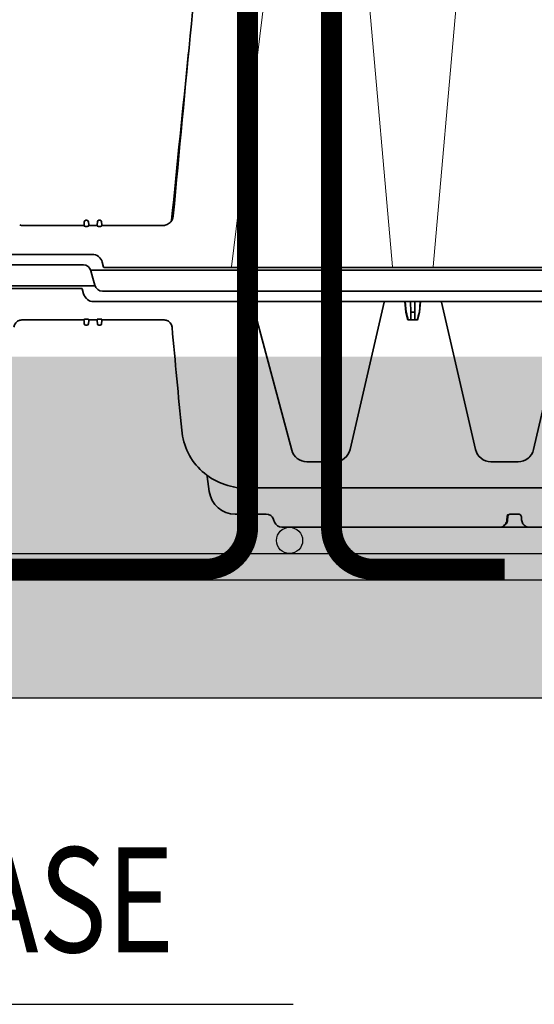
# Model space of a CAD drawing. Units: millimetres. Extents: x 0 to 21, y 0 to 29.7.
# Drawn here: x 13.4 to 14.4, y 21.8 to 23.7 of the extents above; entities that cross this region are included whole.
import ezdxf
from ezdxf.enums import TextEntityAlignment as Align

# ---------------------------------------------------------------- set-up
doc = ezdxf.new("R2010")
doc.units = ezdxf.units.MM
doc.linetypes.add('DURCHGE', pattern=[0])
doc.layers.add('1 Omega', color=180, linetype='Continuous')
doc.styles.add('ROMANS', font='romans.shx')

# ---------------------------------------------------------------- blocks, each defined once
blk = doc.blocks.new('CLS-H-235')
at = {"color": 0, "lineweight": 13}
for p, q in [((0.07619186401367983, 0.1940434112548814), (0.05288882446288312, 0.004255432128900338)), ((0.1142015686035052, 0.004263275146485057), (0.09761929321288676, 0.193799667358391)), ((0.1463802185058398, 0.193799667358391), (0.1297979431152214, 0.004263275146485057)), ((-0.0001704406738269881, 0.00899783325195358), (-3.820800782250444e-05, 0.008991271972647041)), ((8.920288084368622e-05, 0.008980804443353918), (0.0001411132812449978, 0.00897534179686943)), ((0.0001411132812449978, 0.00897534179686943), (0.0002639160156263642, 0.008959716796866246)), ((0.002493286132818184, 0.007860870361326988), (0.002526641845690847, 0.007827911376949714))]:
    blk.add_line(p, q, dxfattribs=at)
at = {"color": 0, "lineweight": 35}
for p, q in [((-0.003425231933590567, 0.01999999999999602), (-0.02657199096680074, 0.01999999999999602)), ((-0.003436065673838584, 0.01987611389159838), (-0.003399383544916645, 0.02029539489745957)), ((-0.003298156738281932, 0.02145230102539131), (-0.003399383544916645, 0.02029539489745957)), ((-0.002141113281254547, 0.01968771362304267), (-0.002859375000014097, 0.01968771362304267)), ((-0.002300048828118406, 0.02199999999999136), (-0.002700439453121817, 0.02199999999999136)), ((-0.001702331542986713, 0.02145230102539131), (-0.001601104736323578, 0.02029539489745957)), ((-0.00156442260743006, 0.01987611389159838), (-0.001601104736323578, 0.02029539489745957)), ((-2.441406365960574e-07, 0.01999999999999602), (-0.001575256347649656, 0.01999999999999602)), ((-2.441406365960574e-07, 0.01999999999999602), (0.001574768066404886, 0.01999999999999602)), ((0.001563934326156868, 0.01987611389159838), (0.001600616455078807, 0.02029539489745957)), ((0.001600616455078807, 0.02029539489745957), (0.00170184326171352, 0.02145230102539131)), ((0.002858886718740905, 0.01968771362304267), (0.002140624999981355, 0.01968771362304267)), ((0.002699951171877046, 0.02199999999999136), (0.002299560546873636, 0.02199999999999136)), ((0.003398895263671875, 0.02029539489745957), (0.003297668457037162, 0.02145230102539131)), ((0.003435577392565392, 0.01987611389159838), (0.003398895263671875, 0.02029539489745957)), ((0.003424743652345796, 0.01999999999999602), (0.02657150268552755, 0.01999999999999602)), ((-0.2751132202148483, 0.009000000000000341), (-0.0003023071289192103, 0.009000000000000341)), ((-0.2751132202148483, 0.004999999999995453), (-0.003641967773432953, 0.004999999999995453)), ((-0.2751132202148483, 0.004999999999995453), (-0.003642211914069549, 0.004999999999995453)), ((0.00406704711912198, 0.004148223876953239), (0.003561401367193184, 0.006035278320311477)), ((0.2751127319335751, 0.003999999999990678), (0.004260223388655504, 0.003999999999990678)), ((-0.0008138122558705163, 0.003000000000000114), (0.2751127319335751, 0.003000000000000114)), ((-4.882812447704055e-07, 0), (-0.0007444458007910271, 0.002776458740228804)), ((0, 0), (0.000743957519517835, -0.002776458740243015)), ((0.2751127319335751, -0.004999999999995453), (0.003641723632796356, -0.004999999999995453))]:
    blk.add_line(p, q, dxfattribs=at)
for points in [[(0.02794427490232465, 0.02023988342284611), (0.02834338378906409, 0.02040795898437864), (0.02872250366209528, 0.02061740112304733), (0.02907723999021528, 0.02086572265625364), (0.02940347290038403, 0.02114994812011162), (0.02969750976561158, 0.02146670532226835), (0.0299559936523508, 0.02181224060058184), (0.03017608642576874, 0.02218249511717829), (0.03035534667966999, 0.02257319641113043), (0.03049188232421329, 0.02297978210448548), (0.03058422851560749, 0.02339764404297284), (0.03062075805664222, 0.02368014526366835)], [(-0.002859375000014097, 0.01968771362304267), (-0.003130889892588584, 0.0197137145996038), (-0.003341949462907223, 0.01978181457519668), (-0.003404968261719432, 0.01982205200195608), (-0.003424224853517899, 0.01984225463867517), (-0.003436157226559544, 0.01987129211426009), (-0.003436065673838584, 0.01987611389159838)], [(-0.00156442260743006, 0.01987611389159838), (-0.0015651245117283, 0.01986528015136457), (-0.00157601928711415, 0.0198425598144496), (-0.001599121093761369, 0.0198190155029323), (-0.001678009033213357, 0.01977253723144656), (-0.001884277343748408, 0.01971083068846724), (-0.002141113281254547, 0.01968771362304267)], [(0.002140624999981355, 0.01968771362304267), (0.001869110107406868, 0.0197137145996038), (0.001658050537116651, 0.01978181457519668), (0.00159503173827602, 0.01982205200195608), (0.001575775146477554, 0.01984225463867517), (0.001563842773435908, 0.01987129211426009), (0.001563934326156868, 0.01987611389159838)], [(0.003435577392565392, 0.01987611389159838), (0.003434875488267153, 0.01986528015136457), (0.003423980712881303, 0.0198425598144496), (0.003400878906234084, 0.0198190155029323), (0.003321990966782096, 0.01977253723144656), (0.003115722656247044, 0.01971083068846724), (0.002858886718740905, 0.01968771362304267)]]:
    blk.add_lwpolyline(points, dxfattribs=at)
for centre, radius, start, end in [((28.31522320556641, -2.613332550048824), 28.40726058912404, 174.3770514615422, 174.6736315087957), ((38.1372935180664, -3.817122100830083), 38.30019164684924, 174.1507566221687, 174.2473615371291), ((-0.0265704956054833, 0.02405513000488213), 0.00405516500531149, 250.1906985527875, 269.9786513333133), ((-0.002700439453121817, 0.0213999938964804), 0.000600000000000123, 89.99999749762439, 174.9999894727856), ((-0.002300048828118406, 0.0213999938964804), 0.0006000000000000015, 4.999993992591382, 89.99999749762439), ((0.002299560546873636, 0.0213999938964804), 0.0006000000000000292, 89.99999749491032, 175.0000001457777), ((0.002699951171877046, 0.0213999938964804), 0.0006000000000001309, 5.000007652934025, 89.99999749491032), ((0.02657000732421011, 0.02405513000488213), 0.004055165005304171, 270.0213536759063, 289.8093064561525), ((-0.0003023071289192103, 0.004999999999995453), 0.003999999999999991, 15.00000565373447, 89.99999749545313), ((-0.003642211914069549, 0.001999999999995339), 0.003000000000000022, 15.00000565380439, 89.99999749545313), ((-0.003641967773432953, 0.001999999999995339), 0.003000000000000022, 15.00000565380439, 89.99999749545313), ((0.004260223388655504, 0.004200012207022041), 0.0001999999999999595, 195.0000004146483, 270.0000025078037), ((0.003641723632796356, -0.00200000000000955), 0.003000000000000022, 195.0000004171526, 270.0000025045468)]:
    blk.add_arc(centre, radius, start, end, dxfattribs=at)
at = {"color": 0, "lineweight": 13}
for centre, radius, start, end in [((-0.0003020019531163598, 0.00500051879882335), 0.00399943111091925, 45.65898997016813, 81.82028588899269), ((-0.0003009643554605645, 0.005000732421876819), 0.003998549029723283, 16.17150603976037, 44.99549173392244), ((0.0003209228515572704, 0.007308746337884031), 0.005033471437043158, 319.4503193784584, 322.8039012796478)]:
    blk.add_arc(centre, radius, start, end, dxfattribs=at)
blk = doc.blocks.new('CLS-H-095')
at = {"color": 0, "lineweight": 35}
for p, q in [((-0.1666586914062407, 0.09499999999999886), (-0.1987111816406184, 0.09499999999999886)), ((-0.1666424560546886, 0.09499999999999886), (-0.1550186767578055, 0.09499999999999886)), ((-0.1550013427734314, 0.09499999999999886), (-0.07210086059569676, 0.09499999999999886)), ((-0.1635227050781225, 0.09216506195068064), (-0.1634429931640682, 0.0909557266235339)), ((-0.1581373291015495, 0.09216506958007642), (-0.1582170410156323, 0.0909557266235339)), ((-0.06889886474610307, 0.09197393798827846), (-0.06928179931639988, 0.0930260620117167)), ((-0.1623502197265623, 0.0899999999999963), (-0.1590451660156305, 0.0899999999999963)), ((-0.06607977294922307, 0.0899999999999963), (-0.05428295898437341, 0.0899999999999963)), ((-0.05804342651367733, 0.0799999999999983), (-0.2784194946289062, 0.0799999999999983)), ((-0.04357528686523438, 0.07567619323729957), (-0.04437829589844, 0.08139000701903853)), ((-0.1622276611328175, 0.07000000000000028), (-0.1517728271484486, 0.07000000000000028)), ((-0.0922276306152412, 0.07000000000000028), (-0.08160418701172034, 0.07000000000000028)), ((-0.1810295410156186, 0.009232513427733124), (-0.1680738525390666, 0.06534971618651753)), ((-0.1329709472656191, 0.009232513427733124), (-0.1459266357421996, 0.06534971618651753)), ((-0.1110295410156255, 0.009232513427733124), (-0.09807385253907341, 0.06534971618651753)), ((-0.06071490478515784, 0.00922235107421443), (-0.0758086547851633, 0.06555291748046699)), ((-0.1238604125976508, 0.01599999999999824), (-0.1246218872070415, 0.01301141357421898)), ((-0.1238604125976508, 0.01599999999999824), (-0.1201400756835938, 0.01599999999999824)), ((-0.1227209472656341, 0.01599999999999824), (-0.1227731323242267, 0.01301141357421898)), ((-0.1212795410156389, 0.01599999999999824), (-0.1212273559570178, 0.01301141357421898)), ((-0.1201400756835938, 0.01599999999999824), (-0.1193786010742315, 0.01301141357421898)), ((-0.003425231933590567, 0.01599999999999824), (-0.027118652343745, 0.01599999999999824)), ((-0.003439392089831017, 0.01583787536620918), (-0.003399383544916645, 0.01629539489745468)), ((-0.003298156738281932, 0.01745228576660196), (-0.003399383544916645, 0.01629539489745468)), ((-0.002864868164067502, 0.01562474060058605), (-0.002135620117201142, 0.01562474060058605)), ((-0.002300048828118406, 0.01800000000000068), (-0.002700439453121817, 0.01800000000000068)), ((-0.001702331542958291, 0.01745228576660196), (-0.001601104736323578, 0.01629539489745468)), ((-0.001561096191409206, 0.01583789062500074), (-0.001601104736323578, 0.01629539489745468)), ((-0.001575256347649656, 0.01599999999999824), (0.001574768066404886, 0.01599999999999824)), ((0.001562866210946368, 0.01586398315429705), (0.001600616455078807, 0.01629539489745468)), ((0.001600616455078807, 0.01629539489745468), (0.00170184326171352, 0.01745228576660196)), ((0.002138854980472615, 0.01566748046874977), (0.002860656738278067, 0.01566748046874977)), ((0.002699951171877046, 0.01800000000000068), (0.002299560546873636, 0.01800000000000068)), ((0.003398895263671875, 0.01629539489745468), (0.003297668457037162, 0.01745228576660196)), ((0.003436645507804315, 0.0158639984130815), (0.003398895263671875, 0.01629539489745468)), ((0.003424743652345796, 0.01599999999999824), (0.02711816406250023, 0.01599999999999824)), ((-0.1246218872070415, 0.01301141357421898), (-0.124972839355479, 0.009000000000000341)), ((-0.1245053710937611, 0.01301141357421898), (-0.1248508300781168, 0.009000000000000341)), ((-0.1246218872070415, 0.01301141357421898), (-0.1245053710937611, 0.01301141357421898)), ((-0.1227731323242267, 0.01301141357421898), (-0.1228431396484382, 0.009000000000000341)), ((-0.1227731323242267, 0.01301141357421898), (-0.1212273559570178, 0.01301141357421898)), ((-0.1212273559570178, 0.01301141357421898), (-0.1211573486328064, 0.009000000000000341)), ((-0.1194951171875118, 0.01301141357421898), (-0.1193786010742315, 0.01301141357421898)), ((-0.1194951171875118, 0.01301141357421898), (-0.1191496582031277, 0.009000000000000341)), ((-0.1193786010742315, 0.01301141357421898), (-0.119027648925794, 0.009000000000000341)), ((-0.2921248168945283, 0.009000000000000341), (-0.0003023071289192103, 0.009000000000000341)), ((-0.2898212280273356, 0.004999999999995453), (-0.003641967773432953, 0.004999999999995453)), ((0.004067047119150402, 0.004148239135737697), (0.003561401367193184, 0.006035278320311477)), ((0.289183471679678, 0.003999999999997783), (0.004260223388683926, 0.003999999999997783)), ((-0.0008138122558705163, 0.003000000000000114), (0.2932763671875023, 0.003000000000000114)), ((-4.882812447704055e-07, 0), (-0.0007444458007910271, 0.002776458740228804)), ((0, 0), (0.000743957519517835, -0.00277645874023591)), ((0.003641723632824778, -0.005000000000002558), (0.2898207397460908, -0.005000000000002558))]:
    blk.add_line(p, q, dxfattribs=at)
at = {"color": 0, "lineweight": 13}
for p, q in [((-0.07210086059569676, 0.09499999999999886), (-0.07200988769531591, 0.09499861907958973)), ((-0.07188751220704148, 0.09499169158934961), (-0.07183129882812977, 0.09498786163329953)), ((-0.1577734374999977, 0.0921591415405274), (-0.1578262939453055, 0.09095648956298419)), ((-0.06931378173828762, 0.09311003112792804), (-0.06929144287110489, 0.09305223083495662)), ((-0.06645690917969205, 0.09002380371093466), (-0.06647747802733761, 0.09002648162841353)), ((-0.06635308837891785, 0.0900124740600532), (-0.06645690917969205, 0.09002380371093466)), ((-0.06617199707031318, 0.09000141906737724), (-0.06626458740234398, 0.0900056991577145)), ((-0.05285058593750591, 0.08989690399169348), (-0.05274322509765739, 0.08988077545165396)), ((-0.05260528564451761, 0.08985828399657692), (-0.05274322509765739, 0.08988077545165396)), ((-0.05274322509765739, 0.08988077545165396), (-0.05254388427735535, 0.08984764862060501)), ((-0.04456939697266193, 0.08238260650634288), (-0.04451443481445949, 0.08214647674559927)), ((-0.04443670654296739, 0.08175625610351034), (-0.04438146972657364, 0.08141250610351136)), ((-0.1627200927734407, 0.06997975158691361), (-0.1626472778320363, 0.06998530578613327)), ((-0.1624218750000068, 0.06999685668944977), (-0.1622276611328175, 0.07000000000000028)), ((-0.1517728271484486, 0.07000000000000028), (-0.1515786132812593, 0.06999685668944977)), ((-0.1513530883788974, 0.06998530578613327), (-0.1513217773437532, 0.06998301696776821)), ((-0.1513197021484416, 0.069982864379881), (-0.1512806396484336, 0.06997978210448963)), ((-0.09272006225586438, 0.06997975158691361), (-0.09264727783204307, 0.06998530578613327)), ((-0.09242187500001364, 0.06999685668944977), (-0.0922276306152412, 0.07000000000000028)), ((-0.08160418701172034, 0.07000000000000028), (-0.08141497802733966, 0.06999702453612855)), ((-0.08119534301758335, 0.06998605346679199), (-0.08112475585937773, 0.06998081970214542)), ((0.001314025878912162, 0.008658950805660481), (0.001225372314451079, 0.008696777343750739))]:
    blk.add_line(p, q, dxfattribs=at)
at = {"color": 0, "lineweight": 35}
for points in [[(-0.1666586914062407, 0.09499999999999886), (-0.1662745361328177, 0.09497714233398113), (-0.1658958129882819, 0.09490889739989683), (-0.1655275878906366, 0.09479607391357092), (-0.1651752319336026, 0.09463990020751822), (-0.1648438110351549, 0.09444208526610964), (-0.1645385742187386, 0.09420483398437085), (-0.1642645263671909, 0.09393097686767504), (-0.1640266723632919, 0.09362408447265125), (-0.1638297119140759, 0.09328848266601142), (-0.1636779174804701, 0.09292935943603453), (-0.1635747070312448, 0.0925526809692343), (-0.1635227050781225, 0.09216506195068064)], [(-0.1581373291015495, 0.09216506958007642), (-0.1580853271484273, 0.09255274200439345), (-0.1579821166992303, 0.09292949676513729), (-0.1578302001953205, 0.09328863525390574), (-0.1576333007812423, 0.09362421417235822), (-0.1573954467773433, 0.09393107604979889), (-0.1571213989257672, 0.09420490264892578), (-0.1568161621093793, 0.09444214630126879), (-0.1564847412109316, 0.09463994598388581), (-0.1561323852538976, 0.09479608917236249), (-0.1557642822265564, 0.09490889739989683), (-0.1553854980468827, 0.09497714233398113), (-0.1550013427734314, 0.09499999999999886)], [(-0.1623502197265623, 0.0899999999999963), (-0.1626203613281234, 0.09003189849853044), (-0.1628746337890732, 0.09012564086913954), (-0.1630971069336056, 0.0902756576538053), (-0.1632733154296773, 0.09047280883788744), (-0.1633913574218866, 0.09070454406737838), (-0.1634429931640682, 0.0909557266235339)], [(-0.1582170410156323, 0.0909557266235339), (-0.1582686767578139, 0.09070452880859392), (-0.1583867187499948, 0.0904727859497072), (-0.1585629882812611, 0.09027562713622928), (-0.1587854614257935, 0.09012561035155642), (-0.1590397338867149, 0.09003188323974598), (-0.1593098144531382, 0.0899999999999963)], [(-0.05804342651367733, 0.0799999999999983), (-0.05692242431641148, 0.07997408294677655), (-0.05580392456053573, 0.07989643096923515), (-0.05469030761719296, 0.0797672500610318), (-0.05358398437499545, 0.07958688354491983), (-0.0524872436523367, 0.07935575103759618), (-0.05140246582030272, 0.07907437896728453), (-0.05033187866212074, 0.07874340820312398), (-0.04927777099609898, 0.07836357879638456), (-0.04824237060546466, 0.07793571472167571), (-0.04722784423827875, 0.07746075439452937), (-0.04623632812499068, 0.076939712524414), (-0.04526989746094046, 0.076373703002929), (-0.044330566406245, 0.07576390075683292), (-0.04342037963866119, 0.0751116485595702), (-0.04254113769530932, 0.07441827392577949), (-0.04169482421875159, 0.07368525695800798), (-0.04088308715819267, 0.07291412353515625), (-0.04010781860350221, 0.07210652160644315), (-0.03937048339844296, 0.07126406860351153), (-0.0386728210449121, 0.07038862609862662), (-0.03801623535156295, 0.06948196411132557), (-0.03740219116210142, 0.0685460662841777), (-0.0368319702148483, 0.06758277893066378), (-0.03630685424803914, 0.06659423828124744), (-0.03582794189452443, 0.06558244323730378), (-0.03539636230468091, 0.06454960632324003), (-0.03501300048827716, 0.06349780273437489), (-0.03467877197266489, 0.06242939758300281), (-0.03439440917969705, 0.06134651184081719), (-0.03416058349608875, 0.0602516174316392), (-0.03397784423827943, 0.05914692687988321), (-0.03384664916993074, 0.05803494262695352)], [(-0.003439392089831017, 0.01583787536620918), (-0.00343203735351949, 0.01580580139160048), (-0.003416229248045966, 0.01578347778320222), (-0.003360534667962156, 0.01573867797851136), (-0.00316580200194494, 0.01566085815429119), (-0.002864868164067502, 0.01562474060058605)], [(-0.002135620117201142, 0.01562474060058605), (-0.001862579345697668, 0.01565419006347213), (-0.001652954101558635, 0.0157308959960929), (-0.001591064453123181, 0.01577630615233971), (-0.001572296142569485, 0.01579919433593346), (-0.001560913085938864, 0.01583230590819795), (-0.001561096191409206, 0.01583789062500074)], [(0.001562866210946368, 0.01586398315429705), (0.001570587158198578, 0.01583460998534747), (0.001586700439446531, 0.01581407165527082), (0.001643066406245453, 0.01577272033691202), (0.001838897705084719, 0.0157007751464846), (0.002138854980472615, 0.01566748046874977)], [(0.002860656738278067, 0.01566748046874977), (0.003132659912097324, 0.01569461059570187), (0.00334326171875432, 0.01576551818847349), (0.003405914306654267, 0.01580744934081935), (0.003425018310537098, 0.01582853698729991), (0.003436737060553696, 0.01585891723632216), (0.003436645507804315, 0.0158639984130815)]]:
    blk.add_lwpolyline(points, dxfattribs=at)
at = {"color": 0, "lineweight": 13}
for points in [[(-0.1577731323242233, 0.0921658325195267), (-0.1577174072265564, 0.0926086196899405), (-0.1575947265625075, 0.09303482055663892), (-0.1574121093750023, 0.09343011474609142), (-0.1571771850586003, 0.09378829193114768), (-0.1568890991210878, 0.0941130218505819), (-0.1565509643554606, 0.09439806365966774), (-0.1561676025390568, 0.09463621520995957), (-0.155753173828117, 0.09481756591796398), (-0.1552990112304826, 0.094942535400385), (-0.1548516235351656, 0.09499959564208638), (-0.1548464355468866, 0.09499999999999886)], [(-0.1578265991210799, 0.09094979858398489), (-0.1578591918945449, 0.09073857116698747), (-0.1579221191406361, 0.09056970214843574), (-0.1580145874023344, 0.09041560363769463), (-0.1581328735351519, 0.0902807159423773), (-0.1582700195312441, 0.09017046356201064), (-0.1584208984374982, 0.09008589172363202), (-0.158583190917966, 0.09002676391601483), (-0.1587536621093761, 0.08999388122558116), (-0.1590209960937443, 0.08999659729003895), (-0.1590451660156305, 0.0899999999999963)]]:
    blk.add_lwpolyline(points, dxfattribs=at)
at = {"color": 0, "lineweight": 35}
for centre, radius, start, end in [((-0.07210086059569676, 0.09199999999999875), 0.003000000000000088, 20.00000465446038, 89.99999749545313), ((-0.06607977294922307, 0.09299999999999642), 0.002999999999999881, 200.0000011257382, 270.0000025045468), ((-0.05428295898437341, 0.07999800109863031), 0.01000199999999984, 8.000004320590124, 89.99999749546551), ((-0.04163616943358761, 0.07594735717773204), 0.001957958020815889, 187.9603165389321, 205.7844627202462), ((-0.1622276611328175, 0.06400000000000006), 0.006000000000000424, 89.99999749545313, 166.9999993536609), ((-0.1517728271484486, 0.06400000000000006), 0.005999999999999978, 13.00000332135898, 89.99999749545313), ((-0.0922276306152412, 0.06400000000000006), 0.005999999999999941, 89.99999749545313, 166.9999993536609), ((-0.08160418701172034, 0.06400000000000006), 0.005999999999999785, 15.00000565373007, 89.99999749545313), ((-30.19156104600413, -2.790632035332443), 30.29195604732588, 5.321490996087115, 5.39609032217513), ((-0.02711657714843341, 0.01906274414061926), 0.003061907164066876, 185.5537937268024, 254.6903315550566), ((0.02711608886718864, 0.01906274414061926), 0.003061910899740931, 285.3098373783714, 354.4461732891514), ((0.2962156371999356, -0.09660096740532254), 0.4347653622721969, 164.9897064875088, 165.3970931205612), ((-0.5402161254851592, -0.09660096740655177), 0.4347653622995912, 14.60291211579075, 15.01029191865053), ((-0.0271178588867258, 0.01904327392578153), 0.003043285684224233, 254.6166952860748, 269.9847370317926), ((-0.002700439453121817, 0.01739999389648261), 0.000600000000000066, 89.99999749491032, 174.9999911809997), ((-0.002300048828118406, 0.01739999389648261), 0.0005999999999999156, 4.999993991915463, 89.99999749491032), ((0.002299560546873636, 0.01739999389648261), 0.000599999999999938, 89.99999749491032, 175.0000001457703), ((0.002699951171877046, 0.01739999389648261), 0.0006000000000003152, 5.000007652250662, 89.99999749491032), ((0.0271173400878979, 0.01904335021972514), 0.00304336260560455, 270.0154114113359, 285.38319360984), ((-0.1326786499023456, 0.009300003051755823), 0.0003000000000001026, 193.0000006471579, 270.0000025023756), ((-0.111321838378899, 0.009300003051755823), 0.0002999999999998411, 270.0000025023756, 346.9999966788775), ((-0.06042514038085756, 0.009300003051755823), 0.0002999999999998775, 195.0000004175114, 270.0000025023756), ((-0.0003023071289192103, 0.004999999999995453), 0.003999999999999907, 15.00000565362296, 89.99999749545313), ((-0.003642211914069549, 0.001999999999995339), 0.002999999999999965, 15.00000565373007, 89.99999749545313), ((-0.003641967773432953, 0.001999999999995339), 0.002999999999999965, 15.00000565381316, 89.99999749545313), ((0.004260223388683926, 0.004199996948237583), 0.0001999999999998476, 195.0000004147142, 270.0000024996615), ((0.003641723632824778, -0.002000000000002444), 0.002999999999999886, 195.0000004172925, 270.000002504004)]:
    blk.add_arc(centre, radius, start, end, dxfattribs=at)
at = {"color": 0, "lineweight": 13}
for centre, radius, start, end in [((-0.0660798339843609, 0.09299998474120486), 0.002999971533527681, 200.9847487715578, 262.3826340322992), ((-0.05436840820311772, 0.07464533996584066), 0.01535476138480636, 88.34823235797931, 89.68115743491155), ((-0.0543100891113113, 0.07969739532477149), 0.01030375226149908, 83.89628773620638, 85.8753008973749), ((-0.05999334716796056, -0.009879745483566182), 0.08990049273033385, 87.81807307460683, 88.75718993454065), ((-0.1622284545898367, 0.06400061035155602), 0.005999138043035167, 112.7559884891706, 147.1632781688432), ((-0.1623230590820413, 0.06447877502440491), 0.005513111378819428, 97.48199161785682, 106.0675325744194), ((-0.1516708374023494, 0.06450779724121247), 0.005483383689336452, 73.91487467922646, 82.54675163924489), ((-0.15177148437499, 0.06400151062010906), 0.005998135009332647, 32.83268701079226, 67.24563891720818), ((-0.09222845458984352, 0.06400061035155602), 0.005999138048498681, 112.7559884890702, 147.1632781687155), ((-0.09232305908201965, 0.06447877502441202), 0.00551311191808145, 97.48199161826231, 106.0675325746243), ((-0.08150283813475312, 0.06451707458495548), 0.005474366501732466, 74.32825138841179, 82.74954678600447), ((-0.08160339355467272, 0.06400064086913915), 0.005999113646222665, 34.28373337895543, 67.83498178990429), ((-0.1626001586913901, 0.06416447448729201), 0.005594269784740041, 150.3999306468644, 160.5048847502062), ((-0.1514003295898192, 0.06416358947754475), 0.005594639551018899, 19.50340892071105, 29.60769025048699), ((-0.09260015869139693, 0.06416447448729912), 0.005594269784718611, 150.3999306467882, 160.5048847501676), ((-0.08124035644530636, 0.06417304992675099), 0.005598536476237894, 21.32361335346099, 31.20014885572268), ((-0.0002385253906140861, 0.005331405639644515), 0.003663336679560589, 74.46940407790224, 82.75173927690068), ((-0.0003050537109459128, 0.004995605468756992), 0.004005185064547809, 57.05480543010341, 66.1560666498283), ((-0.0003026733398314718, 0.004999557495111162), 0.004000607697408055, 36.28801140979029, 66.16431068888723), ((2.960205051749654e-06, 0.005146331787095448), 0.003662353018897345, 21.72634862765206, 30.41430827052153), ((0.0006597900390943323, 0.007029953002913203), 0.004594716955925719, 319.3446973329453, 322.6309882104916)]:
    blk.add_arc(centre, radius, start, end, dxfattribs=at)

msp = doc.modelspace()

# ---------------------------------------------------------------- hatches: boundary and pattern name
h = msp.add_hatch()
h.set_pattern_fill('AR-CONC', color=8, scale=0.03, style=0)
h.set_pattern_definition([(49.99999999999999, (-58.07680736887326, 8.46370912797093), (0.2151780547802261, -0.01882564049477853), [0.0225, -0.2475]), (355, (-58.07680736887326, 8.46370912797093), (-0.0416254000839, 0.2256576401100036), [0.018, -0.198]), (100.4514, (-58.05887586487322, 8.462140325970978), (0.1735528145142065, 0.2068318626182861), [0.01912205699999987, -0.2103426335999989]), (46.18420000000002, (-58.07680736887326, 8.523709127970932), (0.3201723145876933, -0.04965570429870543), [0.03374999999999999, -0.3712499999999999]), (96.63559999999998, (-58.05012634537312, 8.519571135871018), (0.280398811664611, 0.2922353612701325), [0.02868308639999997, -0.3155138999999995]), (351.1842, (-58.07680736887326, 8.523709127970932), (0.2803985835400881, 0.2922355802775974), [0.027, -0.297]), (21, (-58.046807368873, 8.508709127971002), (0.1790721156355385, -0.1207856671996017), [0.0225, -0.2475]), (326.0000000000001, (-58.046807368873, 8.508709127971002), (0.07299459957647453, 0.2175450135140559), [0.01799999999999989, -0.1979999999999986]), (71.4514, (-58.03188469897302, 8.498643646171018), (0.252066788574447, 0.09675914901298571), [0.019122057, -0.2103426336]), (37.50000000000001, (-58.07680736887326, 8.46370912797093), (0.003647956595187201, 0.09986815614939346), [0, -0.1956, 0, -0.201, 0, -0.19875]), (7.499999999999999, (-58.07680736887326, 8.46370912797093), (0.07892086123264459, 0.1183235135647081), [0, -0.1145999999999992, 0, -0.1910999999999985, 0, -0.07574999999999953]), (327.5, (-58.14370736887307, 8.46370912797093), (0.1601467308517228, -0.00676646152031394), [0, -0.07500000000000001, 0, -0.234, 0, -0.3105000000000001]), (317.5, (-58.17370736887321, 8.46370912797093), (0.1749558508027159, 0.03003149469969529), [0, -0.09750000000000002, 0, -0.1554, 0, -0.2205])])
h.paths.add_polyline_path([(6.061488055632623, 23.02120834851743), (15.07563588139138, 23.02120834851743), (15.07563588139138, 22.37120834851746), (6.061488055632623, 22.37120834851746)])

# ---------------------------------------------------------------- linework, layer by layer
at = {"color": 2, "linetype": 'DURCHGE', "lineweight": -3}
for p, q in [((6.061488055632623, 22.64620834851738), (15.07563588139138, 22.64620834851738)), ((6.061488055632623, 22.59620834851731), (15.07563588139138, 22.59620834851731))]:
    msp.add_line(p, q, dxfattribs=at)
at = {"color": 0, "linetype": 'DURCHGE', "lineweight": -3}
msp.add_line((6.061488055632623, 22.37120834851746), (15.07563588139138, 22.37120834851746), dxfattribs=at)
at = {"color": 1, "linetype": 'DURCHGE', "lineweight": -3}
msp.add_line((10.83580260737432, 21.78738145891364), (13.95221499786072, 21.78738145891364), dxfattribs=at)
at = {"color": 2, "linetype": 'DURCHGE', "lineweight": -3}
msp.add_circle((13.94542190045783, 22.67120834851735), 0.025, dxfattribs=at)
at = {"layer": '1 Omega', "const_width": 0.04}
msp.add_lwpolyline([(13.60542190045788, 22.61620834851735), (13.35542190045786, 22.61620834851735, -0.414213562373095), (13.27542190045787, 22.69620834851733), (13.27542190045787, 24.34458013158056, 0.9999999999999998), (13.11542190045787, 24.34458013158056), (13.11542190045787, 22.69620834851733, -0.414213562373095), (13.03542190045789, 22.61620834851735), (12.78542190045786, 22.61620834851735)], format="xyb", dxfattribs=at)
at = {"layer": '1 Omega', "color": 252, "const_width": 0.04}
msp.add_lwpolyline([(14.35542190045783, 22.61620834851735), (14.10542190045783, 22.61620834851735, -0.414213562373095), (14.02542190045781, 22.69620834851733), (14.02542190045781, 24.34458013158056, 0.9999999999999998), (13.86542190045785, 24.34458013158056), (13.86542190045785, 22.69620834851733, -0.414213562373095), (13.78542190045783, 22.61620834851735), (13.53542190045783, 22.61620834851735)], format="xyb", dxfattribs=at)

# ---------------------------------------------------------------- block references
at = {"xscale": 5, "yscale": 5, "zscale": 5}
msp.add_blockref('CLS-H-235', (13.57046630339644, 23.17120827222337), dxfattribs=at)
at = {"xscale": 5, "yscale": 5, "zscale": 5, "rotation": 180}
msp.add_blockref('CLS-H-095', (13.57046386199022, 23.17120827222337), dxfattribs=at)

# ---------------------------------------------------------------- texts
at = {"color": 7, "style": 'ROMANS', "width": 0.8}
msp.add_text('BETONAGEM EM 1ªFASE', height=0.2, dxfattribs=at).set_placement((12.50920727848535, 21.88655089150447), align=Align.CENTER)

doc.saveas('drawing.dxf')
